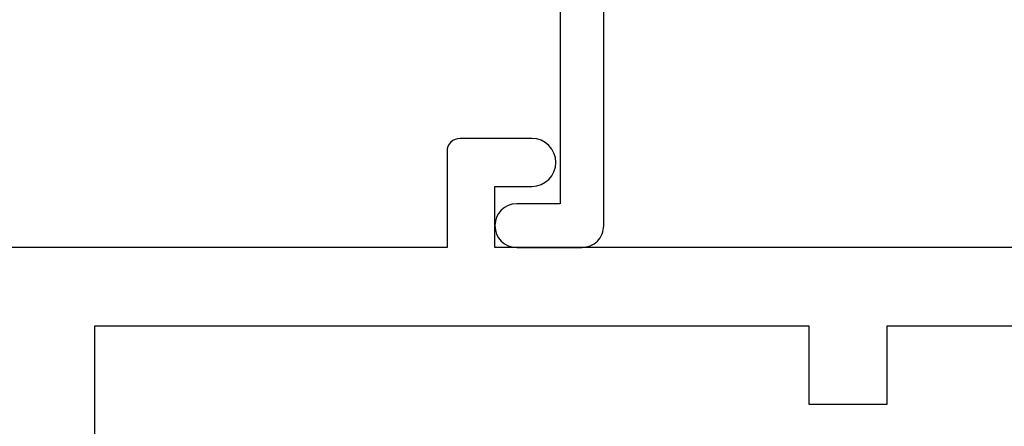
# Model space of a CAD drawing. Units: inches. Extents: x -0.1 to 24.9, y -0.1 to 32.4.
# Drawn here: x 12.1 to 13.2, y 5.3 to 5.7 of the extents above; entities that cross this region are included whole.
import ezdxf

# ---------------------------------------------------------------- set-up
doc = ezdxf.new("R2010")
doc.units = ezdxf.units.IN
doc.header["$MEASUREMENT"] = 0
doc.layers.add('WINTECH_DESIGN', color=3, linetype='Continuous', lineweight=25)
doc.styles.add('SIMPLEX', font='SIMPLEX')

# ---------------------------------------------------------------- blocks, each defined once
blk = doc.blocks.new('E729')
at = {"layer": 'WINTECH_DESIGN', "color": 7}
blk.add_lwpolyline([(0.13, -0.05), (0.907, -0.05), (0.907, -0.888), (0.857, -0.888, 1), (0.857, -0.938), (0.932, -0.938, 0.414214), (0.957, -0.913), (0.957, -0.05), (1.97, -0.05), (1.97, -0.763), (1.86, -0.763, 0.414214), (1.845, -0.778), (1.845, -0.861, 0.414214), (1.86, -0.876), (1.9202, -0.876), (1.895, -0.813), (2.005, -0.813, 0.414214), (2.02, -0.798), (2.02, -0.015, 0.414214), (2.005, 0), (0.015, 0, 0.414214)], format="xyb", dxfattribs=at)
at = {"layer": 'WINTECH_DESIGN', "color": 6, "style": 'SIMPLEX'}
blk.add_attdef('E729', (0.3847, -0.1342), '', height=0.07, dxfattribs=at)
blk = doc.blocks.new('E731_THERMAL')
at = {"layer": 'WINTECH_DESIGN', "color": 7}
blk.add_lwpolyline([(3.175, 1.562), (2.062, 1.562), (2.062, 1.632), (2.1045, 1.632, 1), (2.1045, 1.687), (2.022, 1.687, 0.414214), (2.007, 1.672), (2.007, 1.562), (1.428, 1.562)], format="xyb", dxfattribs=at)
blk.add_lwpolyline([(3.175, 1.159, 0.414214), (3.115, 1.099), (3.115, 0.965), (2.5125, 0.965), (2.5125, 1.055), (2.4225, 1.055), (2.4225, 0.965), (1.6025, 0.965), (1.6025, 1.472), (2.4225, 1.472), (2.4225, 1.382), (2.5125, 1.382), (2.5125, 1.472), (3.1945, 1.472), (3.1945, 1.159)], format="xyb", close=True, dxfattribs=at)
at = {"layer": 'WINTECH_DESIGN', "color": 6, "style": 'SIMPLEX'}
blk.add_attdef('E731', (1.144, 0.9273), '', height=0.07, dxfattribs=at)
blk = doc.blocks.new('*U298')
at = {"layer": 'WINTECH_DESIGN'}
blk.add_blockref('E731_THERMAL', (0, -2.5), dxfattribs=at)
blk = doc.blocks.new('320PO_SILLROTO')
at = {"layer": 'WINTECH_DESIGN'}
for name, p in [('*U298', (-0.188, 3.5)), ('E729', (1.042, 3.5))]:
    blk.add_blockref(name, p, dxfattribs=at)
at = {"layer": 'WINTECH_DESIGN', "color": 6, "style": 'SIMPLEX'}
blk.add_attdef('SB17', (0.2955, 2.6501), '', height=0.07, dxfattribs=at)

msp = doc.modelspace()

# ---------------------------------------------------------------- block references
at = {"layer": 'WINTECH_DESIGN'}
msp.add_blockref('320PO_SILLROTO', (10.7839, 2.9005), dxfattribs=at)

doc.saveas('drawing.dxf')
